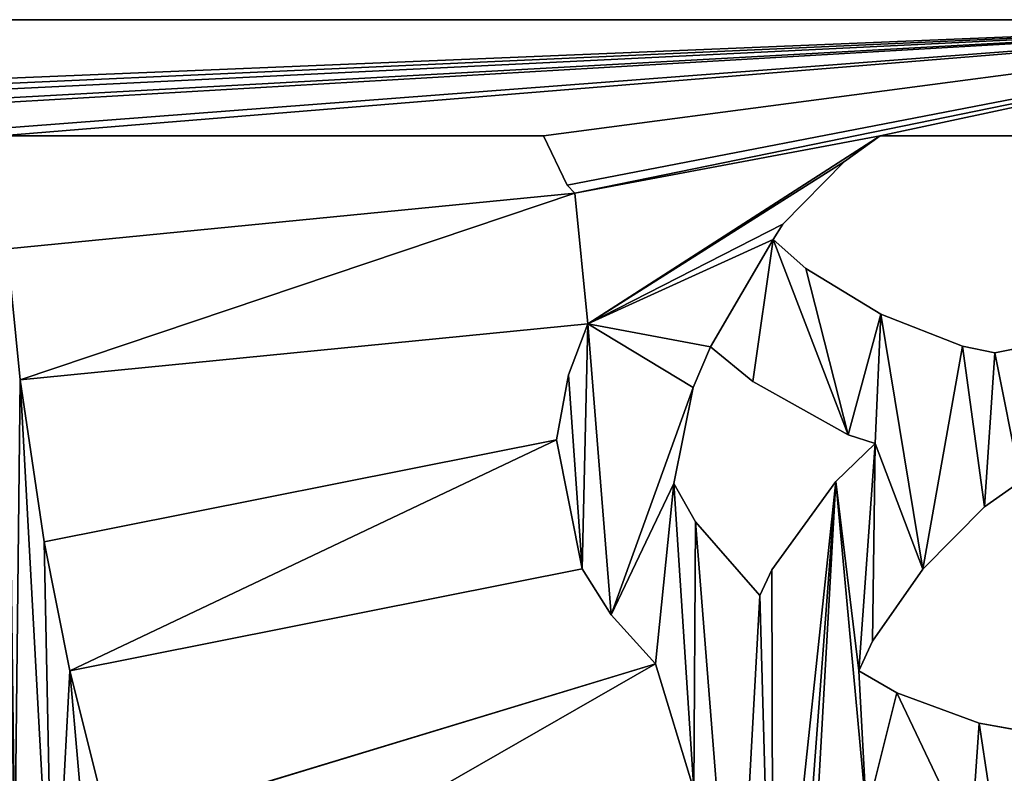
# Model space of a CAD drawing. Units: millimetres. Extents: x -2000 to 0, y -2000 to 0.
# Drawn here: x -1662 to -1444, y -1167 to -1000 of the extents above; entities that cross this region are included whole.
import ezdxf

# ---------------------------------------------------------------- set-up
doc = ezdxf.new("R2010")
doc.units = ezdxf.units.MM
doc.layers.get('0').update_dxf_attribs({"true_color": 0xff5454})
doc.layers.add('450-K_Stropy', color=7, linetype='Continuous', true_color=0x404040)

# ---------------------------------------------------------------- blocks, each defined once
blk = doc.blocks.new('Component_2')
at = {"layer": '450-K_Stropy'}
for p, q in [((348.85, 144.38), (357.67, 179.62)), ((348.85, 144.38, 10), (357.67, 179.62, 10)), ((357.67, 179.62), (478.75, 142.89)), ((357.67, 179.62, 10), (478.75, 142.89, 10)), ((550.52, 156.03), (569.68, 159.46)), ((550.52, 156.03, 10), (569.68, 159.46, 10)), ((532.26, 149.33), (550.52, 156.03)), ((532.26, 149.33, 10), (550.52, 156.03, 10)), ((550.52, 156.03), (550.52, 156.03, 10)), ((523.85, 144.44), (532.26, 149.33)), ((523.85, 144.44, 10), (532.26, 149.33, 10)), ((532.26, 149.33), (532.26, 149.33, 10)), ((462.48, 121.78), (348.85, 144.38)), ((462.48, 121.78, 10), (348.85, 144.38, 10)), ((348.85, 144.38), (348.85, 144.38, 10)), ((526.88, 137.81), (523.85, 144.44)), ((526.88, 137.81, 10), (523.85, 144.44, 10)), ((523.85, 144.44), (523.85, 144.44, 10)), ((478.75, 142.89), (468.91, 132.03)), ((478.75, 142.89, 10), (468.91, 132.03, 10)), ((478.75, 142.89), (478.75, 142.89, 10)), ((538, 121.84), (526.88, 137.81)), ((538, 121.84, 10), (526.88, 137.81, 10)), ((526.88, 137.81), (526.88, 137.81, 10)), ((468.91, 132.03), (462.48, 121.78)), ((468.91, 132.03, 10), (462.48, 121.78, 10)), ((468.91, 132.03), (468.91, 132.03, 10)), ((487.6, 111.35), (501.9, 127.74)), ((487.6, 111.35, 10), (501.9, 127.74, 10)), ((501.9, 127.74), (504.54, 122.03)), ((501.9, 127.74, 10), (504.54, 122.03, 10)), ((501.9, 127.74), (501.9, 127.74, 10)), ((462.48, 121.78), (462.48, 121.78, 10)), ((504.54, 122.03), (518.74, 102.42)), ((504.54, 122.03, 10), (518.74, 102.42, 10)), ((504.54, 122.03), (504.54, 122.03, 10)), ((551.72, 108.05), (538, 121.84)), ((551.72, 108.05, 10), (538, 121.84, 10)), ((538, 121.84), (538, 121.84, 10)), ((337.83, 79.86), (343.16, 115.79)), ((337.83, 79.86, 10), (343.16, 115.79, 10)), ((343.16, 115.79), (456.79, 93.19)), ((343.16, 115.79, 10), (456.79, 93.19, 10)), ((343.16, 115.79), (343.16, 115.79, 10)), ((482.82, 102.87), (487.6, 111.35)), ((482.82, 102.87, 10), (487.6, 111.35, 10)), ((487.6, 111.35), (487.6, 111.35, 10)), ((559.67, 102.45), (551.72, 108.05)), ((559.67, 102.45, 10), (551.72, 108.05, 10)), ((551.72, 108.05), (551.72, 108.05, 10)), ((487.12, 81.54), (482.82, 102.87)), ((487.12, 81.54, 10), (482.82, 102.87, 10)), ((482.82, 102.87), (482.82, 102.87, 10)), ((518.74, 102.42), (527.43, 94)), ((518.74, 102.42, 10), (527.43, 94, 10)), ((518.74, 102.42), (518.74, 102.42, 10)), ((527.43, 94), (521.45, 92.05)), ((527.43, 94, 10), (521.45, 92.05, 10)), ((527.43, 94), (527.43, 94, 10)), ((456.79, 93.19), (459.48, 78.79)), ((456.79, 93.19, 10), (459.48, 78.79, 10)), ((456.79, 93.19), (456.79, 93.19, 10)), ((521.45, 92.05), (500.32, 80.24)), ((521.45, 92.05, 10), (500.32, 80.24, 10)), ((521.45, 92.05), (521.45, 92.05, 10)), ((490.94, 72.59), (487.12, 81.54)), ((490.94, 72.59, 10), (487.12, 81.54, 10)), ((487.12, 81.54), (487.12, 81.54, 10)), ((463.74, 67.46), (337.83, 79.86)), ((463.74, 67.46, 10), (337.83, 79.86, 10)), ((337.83, 79.86), (337.83, 79.86, 10)), ((459.48, 78.79), (463.74, 67.46)), ((459.48, 78.79, 10), (463.74, 67.46, 10)), ((459.48, 78.79), (459.48, 78.79, 10)), ((500.32, 80.24), (490.94, 72.59)), ((500.32, 80.24, 10), (490.94, 72.59, 10)), ((500.32, 80.24), (500.32, 80.24, 10)), ((490.94, 72.59), (490.94, 72.59, 10)), ((528.72, 65.34), (546.84, 72.44)), ((528.72, 65.34, 10), (546.84, 72.44, 10)), ((546.84, 72.44), (553.99, 73.86)), ((546.84, 72.44, 10), (553.99, 73.86, 10)), ((546.84, 72.44), (546.84, 72.44, 10)), ((553.99, 73.86), (627.03, 59.33)), ((553.99, 73.86, 10), (627.03, 59.33, 10)), ((553.99, 73.86), (553.99, 73.86, 10)), ((463.74, 67.46), (463.74, 67.46, 10)), ((512.11, 55.21), (528.72, 65.34)), ((512.11, 55.21, 10), (528.72, 65.34, 10)), ((528.72, 65.34), (528.72, 65.34, 10)), ((504.82, 48.77), (512.11, 55.21)), ((504.82, 48.77, 10), (512.11, 55.21, 10)), ((512.11, 55.21), (512.11, 55.21, 10)), ((334.97, 50.85), (460.89, 38.45)), ((334.97, 50.85, 10), (460.89, 38.45, 10)), ((507, 45.33), (504.82, 48.77)), ((507, 45.33, 10), (504.82, 48.77, 10)), ((504.82, 48.77), (504.82, 48.77, 10)), ((520.63, 31.43), (507, 45.33)), ((520.63, 31.43, 10), (507, 45.33, 10)), ((507, 45.33), (507, 45.33, 10)), ((460.89, 38.45), (459.18, 36.67)), ((460.89, 38.45, 10), (459.18, 36.67, 10)), ((460.89, 38.45), (460.89, 38.45, 10)), ((459.18, 36.67), (453.89, 25.78)), ((459.18, 36.67, 10), (453.89, 25.78, 10)), ((459.18, 36.67), (459.18, 36.67, 10)), ((528.54, 25.78), (520.63, 31.43)), ((528.54, 25.78, 10), (520.63, 31.43, 10)), ((520.63, 31.43), (520.63, 31.43, 10)), ((453.89, 25.78), (333.53, 25.78)), ((453.89, 25.78, 10), (333.53, 25.78, 10)), ((453.89, 25.78), (453.89, 25.78, 10)), ((623.22, 25.78), (528.54, 25.78)), ((623.22, 25.78, 10), (528.54, 25.78, 10)), ((528.54, 25.78), (528.54, 25.78, 10)), ((648.89, 0), (0, 0)), ((648.89, 0, 10), (0, 0, 10))]:
    blk.add_line(p, q, dxfattribs=at)
at = {"layer": '450-K_Stropy', "color": 7, "true_color": 0xffffff}
mesh = blk.add_polyface(dxfattribs=at)
corners = [(516.64, 241.84), (512.83, 201.79), (504.87, 233.11), (519.17, 209.17), (487.21, 170.78), (485.23, 182.73), (485.41, 197.37), (600.12, 379.27), (617.06, 343.18), (609.05, 240.35), (615.37, 315.66), (625.01, 316.96), (629.11, 344.33), (644.45, 316.16), (653.24, 342.4), (663.45, 312), (659.3, 340.7), (670.19, 309.2), (751.73, 248.27), (722.85, 256.54), (616.2, 238.92), (615.64, 308.38), (619.8, 289.37), (627.19, 271.37), (632.4, 263.15), (678.12, 197.54), (694.32, 221.78), (678.9, 145.14), (708.05, 197.32), (712.69, 247.11), (389.52, 268.64), (496.57, 224.3), (501.9, 127.74), (512.88, 180.03), (550.52, 156.03), (548.6, 183.64), (554.85, 184.39), (569.68, 159.46), (557.47, 261.88), (557.36, 271.61), (561.17, 234.56), (562.86, 227.46), (570.65, 209.63), (576.97, 159.45), (581.41, 193.43), (588.12, 186.38), (670.01, 186.31), (588.7, 308.63), (591.6, 354.02), (588.96, 302.35), (594.57, 278.8), (599.38, 267.69), (569.06, 265.36), (570.38, 237.71), (593.1, 268.17), (589.6, 240.72), (533.81, 293.97), (550, 318.21), (536.4, 222.46), (537.87, 216.35), (547.97, 194.34), (559.87, 325.22), (561.56, 292.96), (573.11, 331.49), (569.21, 298.96), (418.8, 327.19), (405.06, 301.48), (530.38, 267.54), (530.77, 279.64)]
mesh.append_faces([[corners[k] for k in face] for face in [(0, 1, 2), (1, 0, 3), (11, 12, 13), (13, 14, 15), (15, 16, 17), (17, 18, 19), (20, 24, 25), (27, 26, 28), (28, 29, 18), (33, 2, 1), (38, 36, 39), (37, 42, 43), (47, 48, 49), (49, 48, 50), (50, 7, 51), (52, 40, 38), (40, 52, 53), (53, 54, 55), (55, 54, 9), (58, 57, 59), (59, 57, 60), (60, 57, 36), (39, 61, 62), (62, 63, 64), (64, 63, 47), (3, 67, 58)]], dxfattribs={"vtx0": -1, "vtx1": -1, "color": 7})
mesh.append_faces([[corners[k] for k in face] for face in [(7, 8, 9), (9, 8, 10), (25, 26, 27), (6, 31, 4), (37, 36, 38), (37, 38, 40), (9, 51, 7), (56, 57, 58), (36, 57, 39), (0, 67, 3)]], dxfattribs={"vtx0": -1, "vtx1": -1, "vtx2": -1, "color": 7})
mesh.append_faces([[corners[k] for k in face] for face in [(8, 11, 10), (17, 16, 18), (10, 20, 9), (20, 10, 21), (20, 21, 22), (20, 22, 23), (20, 23, 24), (25, 24, 26), (28, 26, 29), (18, 29, 19), (6, 30, 31), (32, 31, 2), (34, 35, 36), (37, 40, 41), (37, 41, 42), (43, 42, 44), (43, 44, 45), (27, 46, 25), (53, 52, 54), (9, 54, 51), (39, 57, 61), (62, 61, 63), (65, 0, 66), (0, 65, 67), (58, 67, 68), (58, 68, 56)]], dxfattribs={"vtx0": -1, "vtx2": -1, "color": 7})
mesh.append_faces([[corners[k] for k in face] for face in [(4, 5, 6)]], dxfattribs={"vtx2": -1, "color": 7})
mesh = blk.add_polyface(dxfattribs=at)
corners = [(487.21, 170.78, 10), (485.41, 197.37, 10), (485.23, 182.73, 10), (512.83, 201.79, 10), (516.64, 241.84, 10), (504.87, 233.11, 10), (519.17, 209.17, 10), (418.8, 327.19, 10), (405.06, 301.48, 10), (530.38, 267.54, 10), (536.4, 222.46, 10), (530.77, 279.64, 10), (533.81, 293.97, 10), (550, 318.21, 10), (537.87, 216.35, 10), (547.97, 194.34, 10), (554.85, 184.39, 10), (557.36, 271.61, 10), (559.87, 325.22, 10), (561.56, 292.96, 10), (573.11, 331.49, 10), (569.21, 298.96, 10), (588.7, 308.63, 10), (561.17, 234.56, 10), (569.06, 265.36, 10), (557.47, 261.88, 10), (570.38, 237.71, 10), (593.1, 268.17, 10), (589.6, 240.72, 10), (609.05, 240.35, 10), (599.38, 267.69, 10), (600.12, 379.27, 10), (389.52, 268.64, 10), (496.57, 224.3, 10), (501.9, 127.74, 10), (512.88, 180.03, 10), (548.6, 183.64, 10), (550.52, 156.03, 10), (569.68, 159.46, 10), (562.86, 227.46, 10), (570.65, 209.63, 10), (576.97, 159.45, 10), (581.41, 193.43, 10), (588.12, 186.38, 10), (670.01, 186.31, 10), (678.9, 145.14, 10), (678.12, 197.54, 10), (616.2, 238.92, 10), (615.37, 315.66, 10), (615.64, 308.38, 10), (619.8, 289.37, 10), (627.19, 271.37, 10), (632.4, 263.15, 10), (694.32, 221.78, 10), (708.05, 197.32, 10), (712.69, 247.11, 10), (751.73, 248.27, 10), (722.85, 256.54, 10), (625.01, 316.96, 10), (617.06, 343.18, 10), (629.11, 344.33, 10), (644.45, 316.16, 10), (653.24, 342.4, 10), (663.45, 312, 10), (659.3, 340.7, 10), (670.19, 309.2, 10), (591.6, 354.02, 10), (588.96, 302.35, 10), (594.57, 278.8, 10)]
mesh.append_faces([[corners[k] for k in face] for face in [(0, 1, 2)]], dxfattribs={"vtx0": -1, "color": 7})
mesh.append_faces([[corners[k] for k in face] for face in [(4, 7, 8), (7, 4, 9), (9, 10, 11), (11, 10, 12), (13, 17, 18), (18, 19, 20), (24, 26, 27), (27, 29, 30), (32, 1, 33), (33, 34, 5), (36, 37, 16), (23, 38, 39), (39, 38, 40), (40, 41, 42), (42, 41, 43), (44, 45, 46), (47, 48, 29), (48, 47, 49), (49, 47, 50), (50, 47, 51), (51, 47, 52), (52, 46, 53), (53, 54, 55), (55, 56, 57), (58, 59, 48), (64, 65, 56)]], dxfattribs={"vtx0": -1, "vtx1": -1, "color": 7})
mesh.append_faces([[corners[k] for k in face] for face in [(9, 4, 6), (13, 12, 10), (13, 16, 17), (30, 29, 31), (33, 1, 0), (16, 38, 25), (25, 38, 23), (53, 46, 45), (59, 31, 29), (59, 29, 48)]], dxfattribs={"vtx0": -1, "vtx1": -1, "vtx2": -1, "color": 7})
mesh.append_faces([[corners[k] for k in face] for face in [(3, 4, 5), (4, 3, 6), (9, 6, 10), (13, 10, 14), (13, 14, 15), (13, 15, 16), (18, 17, 19), (20, 19, 21), (20, 21, 22), (23, 24, 25), (24, 23, 26), (27, 26, 28), (27, 28, 29), (5, 35, 3), (16, 25, 17), (40, 38, 41), (52, 47, 46), (53, 45, 54), (55, 54, 56), (60, 58, 61), (62, 61, 63), (64, 63, 65), (56, 65, 57), (66, 22, 67), (66, 67, 68), (31, 68, 30)]], dxfattribs={"vtx0": -1, "vtx2": -1, "color": 7})
mesh = blk.add_polyface(dxfattribs=at)
corners = [(210.37, 218.76), (207.11, 25.78), (200.61, 173.87), (209.21, 63.24), (212.07, 92.25), (313.14, 53.01), (315.99, 82.01), (213.04, 223.49), (221.5, 251.39), (217.25, 136.5), (219.22, 140.45), (224.91, 169.04), (321.64, 120.07), (327.32, 148.66), (336.67, 185.99), (333.53, 25.78), (334.97, 50.85), (337.83, 79.86), (460.89, 38.45), (235.61, 295.11), (234.4, 212.56), (236.75, 216.3), (238.73, 299.55), (245.21, 244.19), (345.14, 213.88), (343.16, 115.79), (348.85, 144.38), (456.79, 93.19), (358.1, 250.11), (357.67, 179.62), (366.13, 207.51), (478.75, 142.89), (385.7, 311.82), (399.44, 337.53), (389.52, 268.64), (405.06, 301.48), (193.14, 312.97), (193.66, 365.42), (211.04, 311.02), (211.65, 345.97), (222.19, 337.95), (249.89, 326.48), (258.92, 286.58), (268.22, 368.61), (261.62, 290.07), (272.78, 317), (369.25, 277.04), (378.37, 241.71), (485.41, 197.37), (25.53, 25.78), (648.89, 0), (0, 0), (76.08, 25.78), (122.48, 25.78), (182.32, 25.78), (184.56, 65.67), (187.41, 94.68), (192.73, 140.31), (194.92, 145.28), (311.58, 25.78)]
mesh.append_faces([[corners[k] for k in face] for face in [(0, 1, 2), (1, 0, 3), (3, 4, 5), (9, 8, 10), (10, 11, 12), (14, 15, 13), (15, 14, 16), (16, 17, 18), (19, 11, 8), (11, 19, 20), (20, 19, 21), (21, 23, 14), (17, 24, 25), (25, 26, 27), (28, 26, 24), (26, 28, 29), (29, 30, 31), (34, 33, 35), (36, 37, 38), (38, 39, 22), (23, 41, 42), (42, 43, 44), (44, 45, 28), (30, 46, 47), (47, 34, 48), (7, 4, 0), (4, 7, 9)]], dxfattribs={"vtx0": -1, "vtx1": -1, "color": 7})
mesh.append_faces([[corners[k] for k in face] for face in [(3, 0, 4), (7, 8, 9), (10, 8, 11), (16, 14, 17), (21, 22, 23), (14, 24, 17), (25, 24, 26), (29, 28, 30), (32, 33, 34), (22, 41, 23), (44, 43, 45), (28, 46, 30), (47, 32, 34), (50, 52, 53), (50, 54, 1), (1, 55, 56), (1, 58, 2), (15, 5, 6), (15, 12, 13)]], dxfattribs={"vtx0": -1, "vtx1": -1, "vtx2": -1, "color": 7})
mesh.append_faces([[corners[k] for k in face] for face in [(5, 4, 6), (12, 11, 13), (21, 19, 22), (14, 23, 24), (22, 39, 40), (22, 40, 41), (42, 41, 43), (28, 45, 46), (47, 46, 32), (49, 50, 51), (50, 49, 52), (50, 53, 54), (1, 56, 57), (1, 57, 58), (50, 1, 59), (15, 59, 5), (15, 6, 12)]], dxfattribs={"vtx0": -1, "vtx2": -1, "color": 7})
mesh = blk.add_polyface(dxfattribs=at)
corners = [(399.44, 337.53, 10), (385.7, 311.82, 10), (389.52, 268.64, 10), (405.06, 301.48, 10), (348.85, 144.38, 10), (358.1, 250.11, 10), (345.14, 213.88, 10), (357.67, 179.62, 10), (366.13, 207.51, 10), (478.75, 142.89, 10), (224.91, 169.04, 10), (235.61, 295.11, 10), (221.5, 251.39, 10), (234.4, 212.56, 10), (236.75, 216.3, 10), (238.73, 299.55, 10), (245.21, 244.19, 10), (336.67, 185.99, 10), (337.83, 79.86, 10), (343.16, 115.79, 10), (456.79, 93.19, 10), (333.53, 25.78, 10), (327.32, 148.66, 10), (334.97, 50.85, 10), (460.89, 38.45, 10), (25.53, 25.78, 10), (0, 0, 10), (648.89, 0, 10), (76.08, 25.78, 10), (122.48, 25.78, 10), (182.32, 25.78, 10), (207.11, 25.78, 10), (184.56, 65.67, 10), (187.41, 94.68, 10), (192.73, 140.31, 10), (194.92, 145.28, 10), (200.61, 173.87, 10), (311.58, 25.78, 10), (313.14, 53.01, 10), (315.99, 82.01, 10), (321.64, 120.07, 10), (193.66, 365.42, 10), (193.14, 312.97, 10), (211.04, 311.02, 10), (211.65, 345.97, 10), (222.19, 337.95, 10), (249.89, 326.48, 10), (258.92, 286.58, 10), (268.22, 368.61, 10), (261.62, 290.07, 10), (272.78, 317, 10), (369.25, 277.04, 10), (378.37, 241.71, 10), (485.41, 197.37, 10), (213.04, 223.49, 10), (217.25, 136.5, 10), (219.22, 140.45, 10), (210.37, 218.76, 10), (209.21, 63.24, 10), (212.07, 92.25, 10)]
mesh.append_faces([[corners[k] for k in face] for face in [(11, 14, 15), (16, 17, 6), (25, 27, 28), (29, 27, 30), (33, 31, 34), (34, 31, 35), (31, 27, 37), (37, 21, 38), (39, 21, 40), (44, 15, 45), (45, 15, 46), (46, 47, 48), (50, 5, 51), (51, 52, 1), (10, 40, 22), (59, 38, 39)]], dxfattribs={"vtx0": -1, "vtx1": -1, "color": 7})
mesh.append_faces([[corners[k] for k in face] for face in [(0, 1, 2), (5, 7, 8), (15, 14, 16), (6, 17, 18), (6, 19, 4), (17, 23, 18), (28, 27, 29), (30, 27, 31), (32, 31, 33), (35, 31, 36), (38, 21, 39), (40, 21, 22), (46, 15, 16), (48, 49, 50), (51, 5, 8), (1, 52, 2), (12, 54, 55), (12, 56, 10), (57, 58, 59)]], dxfattribs={"vtx0": -1, "vtx1": -1, "vtx2": -1, "color": 7})
mesh.append_faces([[corners[k] for k in face] for face in [(0, 2, 3), (4, 5, 6), (5, 4, 7), (8, 7, 9), (10, 11, 12), (11, 10, 13), (11, 13, 14), (16, 14, 17), (6, 18, 19), (4, 19, 20), (21, 17, 22), (17, 21, 23), (18, 23, 24), (25, 26, 27), (41, 42, 43), (44, 43, 15), (46, 16, 47), (48, 47, 49), (50, 49, 5), (51, 8, 52), (2, 52, 53), (12, 55, 56), (10, 56, 40), (31, 57, 36), (57, 31, 58), (59, 58, 38), (59, 54, 57), (54, 59, 55)]], dxfattribs={"vtx0": -1, "vtx2": -1, "color": 7})
mesh = blk.add_polyface(dxfattribs=at)
corners = [(460.89, 38.45), (337.83, 79.86), (463.74, 67.46), (456.79, 93.19), (348.85, 144.38), (462.48, 121.78), (459.48, 78.79), (468.91, 132.03), (478.75, 142.89), (366.13, 207.51), (487.21, 170.78), (482.82, 102.87), (487.6, 111.35), (523.85, 144.44), (527.43, 94), (518.74, 102.42), (526.88, 137.81), (538, 121.84), (528.72, 65.34), (546.84, 72.44), (551.72, 108.05), (553.99, 73.86), (559.67, 102.45), (627.03, 59.33), (632.71, 87.92), (496.57, 224.3), (501.9, 127.74), (504.87, 233.11), (504.54, 122.03), (512.88, 180.03), (514.88, 170.51), (525.57, 176.18), (532.26, 149.33), (548.6, 183.64), (550.52, 156.03), (554.85, 184.39), (569.68, 159.46), (576.97, 159.45), (588.12, 186.38), (645.77, 130.95), (656.92, 157.88), (648.89, 29.88), (658.99, 88.79), (670.01, 186.31), (678.9, 145.14), (648.89, 0), (311.58, 25.78), (333.53, 25.78), (453.89, 25.78), (459.18, 36.67), (528.54, 25.78), (520.63, 31.43), (507, 45.33), (504.82, 48.77), (490.94, 72.59), (487.12, 81.54), (500.32, 80.24), (623.22, 25.78), (625.36, 57), (640, 118.35), (521.45, 92.05), (512.11, 55.21)]
mesh.append_faces([[corners[k] for k in face] for face in [(3, 5, 6), (6, 5, 2), (11, 10, 12), (18, 17, 19), (19, 20, 21), (21, 22, 23), (12, 25, 26), (26, 27, 28), (28, 27, 15), (13, 31, 32), (32, 33, 34), (34, 35, 36), (37, 38, 39), (41, 40, 42), (42, 43, 44), (50, 2, 51), (51, 2, 52), (52, 2, 53), (54, 2, 55), (55, 7, 11), (45, 39, 41), (60, 53, 56), (53, 60, 61), (61, 60, 18)]], dxfattribs={"vtx0": -1, "vtx1": -1, "color": 7})
mesh.append_faces([[corners[k] for k in face] for face in [(8, 10, 11), (14, 17, 18), (10, 25, 12), (15, 27, 29), (15, 31, 13), (39, 40, 41), (45, 46, 47), (45, 0, 50), (50, 0, 2), (53, 2, 54), (55, 2, 7), (45, 23, 24)]], dxfattribs={"vtx0": -1, "vtx1": -1, "vtx2": -1, "color": 7})
mesh.append_faces([[corners[k] for k in face] for face in [(0, 1, 2), (3, 4, 5), (2, 5, 7), (8, 9, 10), (13, 14, 15), (14, 13, 16), (14, 16, 17), (19, 17, 20), (21, 20, 22), (23, 22, 24), (15, 29, 30), (15, 30, 31), (32, 31, 33), (39, 38, 40), (42, 40, 43), (45, 47, 48), (45, 48, 49), (45, 49, 0), (11, 7, 8), (53, 54, 56), (45, 50, 57), (45, 57, 58), (45, 58, 23), (45, 24, 59), (45, 59, 39), (18, 60, 14)]], dxfattribs={"vtx0": -1, "vtx2": -1, "color": 7})
mesh = blk.add_polyface(dxfattribs=at)
corners = [(366.13, 207.51, 10), (478.75, 142.89, 10), (487.21, 170.78, 10), (482.82, 102.87, 10), (487.6, 111.35, 10), (348.85, 144.38, 10), (456.79, 93.19, 10), (462.48, 121.78, 10), (459.48, 78.79, 10), (463.74, 67.46, 10), (468.91, 132.03, 10), (337.83, 79.86, 10), (460.89, 38.45, 10), (504.82, 48.77, 10), (521.45, 92.05, 10), (500.32, 80.24, 10), (512.11, 55.21, 10), (528.72, 65.34, 10), (527.43, 94, 10), (311.58, 25.78, 10), (648.89, 0, 10), (333.53, 25.78, 10), (453.89, 25.78, 10), (459.18, 36.67, 10), (528.54, 25.78, 10), (520.63, 31.43, 10), (507, 45.33, 10), (490.94, 72.59, 10), (487.12, 81.54, 10), (623.22, 25.78, 10), (625.36, 57, 10), (627.03, 59.33, 10), (632.71, 87.92, 10), (640, 118.35, 10), (645.77, 130.95, 10), (496.57, 224.3, 10), (501.9, 127.74, 10), (504.87, 233.11, 10), (504.54, 122.03, 10), (518.74, 102.42, 10), (512.88, 180.03, 10), (514.88, 170.51, 10), (525.57, 176.18, 10), (523.85, 144.44, 10), (532.26, 149.33, 10), (548.6, 183.64, 10), (550.52, 156.03, 10), (554.85, 184.39, 10), (569.68, 159.46, 10), (588.12, 186.38, 10), (576.97, 159.45, 10), (656.92, 157.88, 10), (648.89, 29.88, 10), (658.99, 88.79, 10), (670.01, 186.31, 10), (678.9, 145.14, 10), (526.88, 137.81, 10), (538, 121.84, 10), (546.84, 72.44, 10), (551.72, 108.05, 10), (553.99, 73.86, 10), (559.67, 102.45, 10)]
mesh.append_faces([[corners[k] for k in face] for face in [(0, 1, 2), (5, 6, 7), (7, 9, 10), (11, 12, 9), (14, 17, 18), (21, 20, 22), (22, 20, 23), (23, 20, 12), (10, 3, 1), (27, 13, 15), (24, 20, 29), (29, 20, 30), (30, 20, 31), (32, 20, 33), (33, 20, 34), (40, 39, 41), (41, 39, 42), (42, 44, 45), (49, 34, 51), (52, 34, 20), (51, 53, 54), (18, 43, 39), (43, 18, 56), (56, 18, 57), (57, 58, 59), (59, 60, 61), (61, 31, 32)]], dxfattribs={"vtx0": -1, "vtx1": -1, "color": 7})
mesh.append_faces([[corners[k] for k in face] for face in [(2, 1, 3), (19, 20, 21), (12, 20, 24), (12, 24, 9), (9, 13, 27), (9, 28, 10), (31, 20, 32), (35, 2, 4), (37, 39, 40), (42, 39, 43), (51, 34, 52), (57, 18, 17)]], dxfattribs={"vtx0": -1, "vtx1": -1, "vtx2": -1, "color": 7})
mesh.append_faces([[corners[k] for k in face] for face in [(2, 3, 4), (7, 6, 8), (7, 8, 9), (13, 14, 15), (14, 13, 16), (14, 16, 17), (9, 24, 25), (9, 25, 26), (9, 26, 13), (9, 27, 28), (10, 28, 3), (35, 4, 36), (37, 36, 38), (37, 38, 39), (42, 43, 44), (45, 44, 46), (47, 46, 48), (49, 50, 34), (51, 52, 53), (54, 53, 55), (57, 17, 58), (59, 58, 60), (61, 60, 31)]], dxfattribs={"vtx0": -1, "vtx2": -1, "color": 7})
mesh = blk.add_polyface(dxfattribs=at)
corners = [(357.67, 179.62), (348.85, 144.38, 10), (348.85, 144.38), (357.67, 179.62, 10)]
mesh.append_faces([[corners[k] for k in face] for face in [(0, 1, 2), (1, 0, 3)]], dxfattribs={"vtx0": -1, "color": 7})
mesh = blk.add_polyface(dxfattribs=at)
corners = [(478.75, 142.89, 10), (357.67, 179.62), (478.75, 142.89), (357.67, 179.62, 10)]
mesh.append_faces([[corners[k] for k in face] for face in [(0, 1, 2), (1, 0, 3)]], dxfattribs={"vtx0": -1, "color": 7})
mesh = blk.add_polyface(dxfattribs=at)
corners = [(569.68, 159.46, 10), (550.52, 156.03), (569.68, 159.46), (550.52, 156.03, 10)]
mesh.append_faces([[corners[k] for k in face] for face in [(0, 1, 2), (1, 0, 3)]], dxfattribs={"vtx0": -1, "color": 7})
mesh = blk.add_polyface(dxfattribs=at)
corners = [(550.52, 156.03, 10), (532.26, 149.33), (550.52, 156.03), (532.26, 149.33, 10)]
mesh.append_faces([[corners[k] for k in face] for face in [(0, 1, 2), (1, 0, 3)]], dxfattribs={"vtx0": -1, "color": 7})
mesh = blk.add_polyface(dxfattribs=at)
corners = [(532.26, 149.33, 10), (523.85, 144.44), (532.26, 149.33), (523.85, 144.44, 10)]
mesh.append_faces([[corners[k] for k in face] for face in [(0, 1, 2), (1, 0, 3)]], dxfattribs={"vtx0": -1, "color": 7})
mesh = blk.add_polyface(dxfattribs=at)
corners = [(348.85, 144.38, 10), (462.48, 121.78), (348.85, 144.38), (462.48, 121.78, 10)]
mesh.append_faces([[corners[k] for k in face] for face in [(0, 1, 2), (1, 0, 3)]], dxfattribs={"vtx0": -1, "color": 7})
mesh = blk.add_polyface(dxfattribs=at)
corners = [(523.85, 144.44), (526.88, 137.81, 10), (526.88, 137.81), (523.85, 144.44, 10)]
mesh.append_faces([[corners[k] for k in face] for face in [(0, 1, 2), (1, 0, 3)]], dxfattribs={"vtx0": -1, "color": 7})
mesh = blk.add_polyface(dxfattribs=at)
corners = [(478.75, 142.89, 10), (468.91, 132.03), (468.91, 132.03, 10), (478.75, 142.89)]
mesh.append_faces([[corners[k] for k in face] for face in [(0, 1, 2), (1, 0, 3)]], dxfattribs={"vtx0": -1, "color": 7})
mesh = blk.add_polyface(dxfattribs=at)
corners = [(526.88, 137.81), (538, 121.84, 10), (538, 121.84), (526.88, 137.81, 10)]
mesh.append_faces([[corners[k] for k in face] for face in [(0, 1, 2), (1, 0, 3)]], dxfattribs={"vtx0": -1, "color": 7})
mesh = blk.add_polyface(dxfattribs=at)
corners = [(468.91, 132.03, 10), (462.48, 121.78), (462.48, 121.78, 10), (468.91, 132.03)]
mesh.append_faces([[corners[k] for k in face] for face in [(0, 1, 2), (1, 0, 3)]], dxfattribs={"vtx0": -1, "color": 7})
mesh = blk.add_polyface(dxfattribs=at)
corners = [(501.9, 127.74), (487.6, 111.35, 10), (487.6, 111.35), (501.9, 127.74, 10)]
mesh.append_faces([[corners[k] for k in face] for face in [(0, 1, 2), (1, 0, 3)]], dxfattribs={"vtx0": -1, "color": 7})
mesh = blk.add_polyface(dxfattribs=at)
corners = [(501.9, 127.74, 10), (504.54, 122.03), (504.54, 122.03, 10), (501.9, 127.74)]
mesh.append_faces([[corners[k] for k in face] for face in [(0, 1, 2), (1, 0, 3)]], dxfattribs={"vtx0": -1, "color": 7})
mesh = blk.add_polyface(dxfattribs=at)
corners = [(504.54, 122.03, 10), (518.74, 102.42), (518.74, 102.42, 10), (504.54, 122.03)]
mesh.append_faces([[corners[k] for k in face] for face in [(0, 1, 2), (1, 0, 3)]], dxfattribs={"vtx0": -1, "color": 7})
mesh = blk.add_polyface(dxfattribs=at)
corners = [(538, 121.84), (551.72, 108.05, 10), (551.72, 108.05), (538, 121.84, 10)]
mesh.append_faces([[corners[k] for k in face] for face in [(0, 1, 2), (1, 0, 3)]], dxfattribs={"vtx0": -1, "color": 7})
mesh = blk.add_polyface(dxfattribs=at)
corners = [(343.16, 115.79), (337.83, 79.86, 10), (337.83, 79.86), (343.16, 115.79, 10)]
mesh.append_faces([[corners[k] for k in face] for face in [(0, 1, 2), (1, 0, 3)]], dxfattribs={"vtx0": -1, "color": 7})
mesh = blk.add_polyface(dxfattribs=at)
corners = [(456.79, 93.19, 10), (343.16, 115.79), (456.79, 93.19), (343.16, 115.79, 10)]
mesh.append_faces([[corners[k] for k in face] for face in [(0, 1, 2), (1, 0, 3)]], dxfattribs={"vtx0": -1, "color": 7})
mesh = blk.add_polyface(dxfattribs=at)
corners = [(487.6, 111.35), (482.82, 102.87, 10), (482.82, 102.87), (487.6, 111.35, 10)]
mesh.append_faces([[corners[k] for k in face] for face in [(0, 1, 2), (1, 0, 3)]], dxfattribs={"vtx0": -1, "color": 7})
mesh = blk.add_polyface(dxfattribs=at)
corners = [(551.72, 108.05, 10), (559.67, 102.45), (551.72, 108.05), (559.67, 102.45, 10)]
mesh.append_faces([[corners[k] for k in face] for face in [(0, 1, 2), (1, 0, 3)]], dxfattribs={"vtx0": -1, "color": 7})
mesh = blk.add_polyface(dxfattribs=at)
corners = [(482.82, 102.87), (487.12, 81.54, 10), (487.12, 81.54), (482.82, 102.87, 10)]
mesh.append_faces([[corners[k] for k in face] for face in [(0, 1, 2), (1, 0, 3)]], dxfattribs={"vtx0": -1, "color": 7})
mesh = blk.add_polyface(dxfattribs=at)
corners = [(527.43, 94, 10), (518.74, 102.42), (527.43, 94), (518.74, 102.42, 10)]
mesh.append_faces([[corners[k] for k in face] for face in [(0, 1, 2), (1, 0, 3)]], dxfattribs={"vtx0": -1, "color": 7})
mesh = blk.add_polyface(dxfattribs=at)
corners = [(521.45, 92.05, 10), (527.43, 94), (521.45, 92.05), (527.43, 94, 10)]
mesh.append_faces([[corners[k] for k in face] for face in [(0, 1, 2), (1, 0, 3)]], dxfattribs={"vtx0": -1, "color": 7})
mesh = blk.add_polyface(dxfattribs=at)
corners = [(456.79, 93.19, 10), (459.48, 78.79), (459.48, 78.79, 10), (456.79, 93.19)]
mesh.append_faces([[corners[k] for k in face] for face in [(0, 1, 2), (1, 0, 3)]], dxfattribs={"vtx0": -1, "color": 7})
mesh = blk.add_polyface(dxfattribs=at)
corners = [(500.32, 80.24, 10), (521.45, 92.05), (500.32, 80.24), (521.45, 92.05, 10)]
mesh.append_faces([[corners[k] for k in face] for face in [(0, 1, 2), (1, 0, 3)]], dxfattribs={"vtx0": -1, "color": 7})
mesh = blk.add_polyface(dxfattribs=at)
corners = [(487.12, 81.54), (490.94, 72.59, 10), (490.94, 72.59), (487.12, 81.54, 10)]
mesh.append_faces([[corners[k] for k in face] for face in [(0, 1, 2), (1, 0, 3)]], dxfattribs={"vtx0": -1, "color": 7})
mesh = blk.add_polyface(dxfattribs=at)
corners = [(337.83, 79.86, 10), (463.74, 67.46), (337.83, 79.86), (463.74, 67.46, 10)]
mesh.append_faces([[corners[k] for k in face] for face in [(0, 1, 2), (1, 0, 3)]], dxfattribs={"vtx0": -1, "color": 7})
mesh = blk.add_polyface(dxfattribs=at)
corners = [(459.48, 78.79, 10), (463.74, 67.46), (463.74, 67.46, 10), (459.48, 78.79)]
mesh.append_faces([[corners[k] for k in face] for face in [(0, 1, 2), (1, 0, 3)]], dxfattribs={"vtx0": -1, "color": 7})
mesh = blk.add_polyface(dxfattribs=at)
corners = [(490.94, 72.59, 10), (500.32, 80.24), (490.94, 72.59), (500.32, 80.24, 10)]
mesh.append_faces([[corners[k] for k in face] for face in [(0, 1, 2), (1, 0, 3)]], dxfattribs={"vtx0": -1, "color": 7})
mesh = blk.add_polyface(dxfattribs=at)
corners = [(546.84, 72.44, 10), (528.72, 65.34), (546.84, 72.44), (528.72, 65.34, 10)]
mesh.append_faces([[corners[k] for k in face] for face in [(0, 1, 2), (1, 0, 3)]], dxfattribs={"vtx0": -1, "color": 7})
mesh = blk.add_polyface(dxfattribs=at)
corners = [(553.99, 73.86, 10), (546.84, 72.44), (553.99, 73.86), (546.84, 72.44, 10)]
mesh.append_faces([[corners[k] for k in face] for face in [(0, 1, 2), (1, 0, 3)]], dxfattribs={"vtx0": -1, "color": 7})
mesh = blk.add_polyface(dxfattribs=at)
corners = [(627.03, 59.33, 10), (553.99, 73.86), (627.03, 59.33), (553.99, 73.86, 10)]
mesh.append_faces([[corners[k] for k in face] for face in [(0, 1, 2), (1, 0, 3)]], dxfattribs={"vtx0": -1, "color": 7})
mesh = blk.add_polyface(dxfattribs=at)
corners = [(528.72, 65.34, 10), (512.11, 55.21), (528.72, 65.34), (512.11, 55.21, 10)]
mesh.append_faces([[corners[k] for k in face] for face in [(0, 1, 2), (1, 0, 3)]], dxfattribs={"vtx0": -1, "color": 7})
mesh = blk.add_polyface(dxfattribs=at)
corners = [(512.11, 55.21, 10), (504.82, 48.77), (512.11, 55.21), (504.82, 48.77, 10)]
mesh.append_faces([[corners[k] for k in face] for face in [(0, 1, 2), (1, 0, 3)]], dxfattribs={"vtx0": -1, "color": 7})
mesh = blk.add_polyface(dxfattribs=at)
corners = [(460.89, 38.45, 10), (334.97, 50.85), (460.89, 38.45), (334.97, 50.85, 10)]
mesh.append_faces([[corners[k] for k in face] for face in [(0, 1, 2), (1, 0, 3)]], dxfattribs={"vtx0": -1, "color": 7})
mesh = blk.add_polyface(dxfattribs=at)
corners = [(504.82, 48.77), (507, 45.33, 10), (507, 45.33), (504.82, 48.77, 10)]
mesh.append_faces([[corners[k] for k in face] for face in [(0, 1, 2), (1, 0, 3)]], dxfattribs={"vtx0": -1, "color": 7})
mesh = blk.add_polyface(dxfattribs=at)
corners = [(507, 45.33), (520.63, 31.43, 10), (520.63, 31.43), (507, 45.33, 10)]
mesh.append_faces([[corners[k] for k in face] for face in [(0, 1, 2), (1, 0, 3)]], dxfattribs={"vtx0": -1, "color": 7})
mesh = blk.add_polyface(dxfattribs=at)
corners = [(460.89, 38.45, 10), (459.18, 36.67), (459.18, 36.67, 10), (460.89, 38.45)]
mesh.append_faces([[corners[k] for k in face] for face in [(0, 1, 2), (1, 0, 3)]], dxfattribs={"vtx0": -1, "color": 7})
mesh = blk.add_polyface(dxfattribs=at)
corners = [(459.18, 36.67, 10), (453.89, 25.78), (453.89, 25.78, 10), (459.18, 36.67)]
mesh.append_faces([[corners[k] for k in face] for face in [(0, 1, 2), (1, 0, 3)]], dxfattribs={"vtx0": -1, "color": 7})
mesh = blk.add_polyface(dxfattribs=at)
corners = [(520.63, 31.43, 10), (528.54, 25.78), (520.63, 31.43), (528.54, 25.78, 10)]
mesh.append_faces([[corners[k] for k in face] for face in [(0, 1, 2), (1, 0, 3)]], dxfattribs={"vtx0": -1, "color": 7})
mesh = blk.add_polyface(dxfattribs=at)
corners = [(333.53, 25.78, 10), (453.89, 25.78), (333.53, 25.78), (453.89, 25.78, 10)]
mesh.append_faces([[corners[k] for k in face] for face in [(0, 1, 2), (1, 0, 3)]], dxfattribs={"vtx0": -1, "color": 7})
mesh = blk.add_polyface(dxfattribs=at)
corners = [(528.54, 25.78, 10), (623.22, 25.78), (528.54, 25.78), (623.22, 25.78, 10)]
mesh.append_faces([[corners[k] for k in face] for face in [(0, 1, 2), (1, 0, 3)]], dxfattribs={"vtx0": -1, "color": 7})
mesh = blk.add_polyface(dxfattribs=at)
corners = [(648.89, 0, 10), (0, 0), (648.89, 0), (0, 0, 10)]
mesh.append_faces([[corners[k] for k in face] for face in [(0, 1, 2), (1, 0, 3)]], dxfattribs={"vtx0": -1, "color": 7})

msp = doc.modelspace()

# ---------------------------------------------------------------- block references
at = {"extrusion": (0, 0, -1), "zscale": -1, "rotation": 180}
msp.add_blockref('Component_2', (2000, -1000), dxfattribs=at)

doc.saveas('drawing.dxf')
